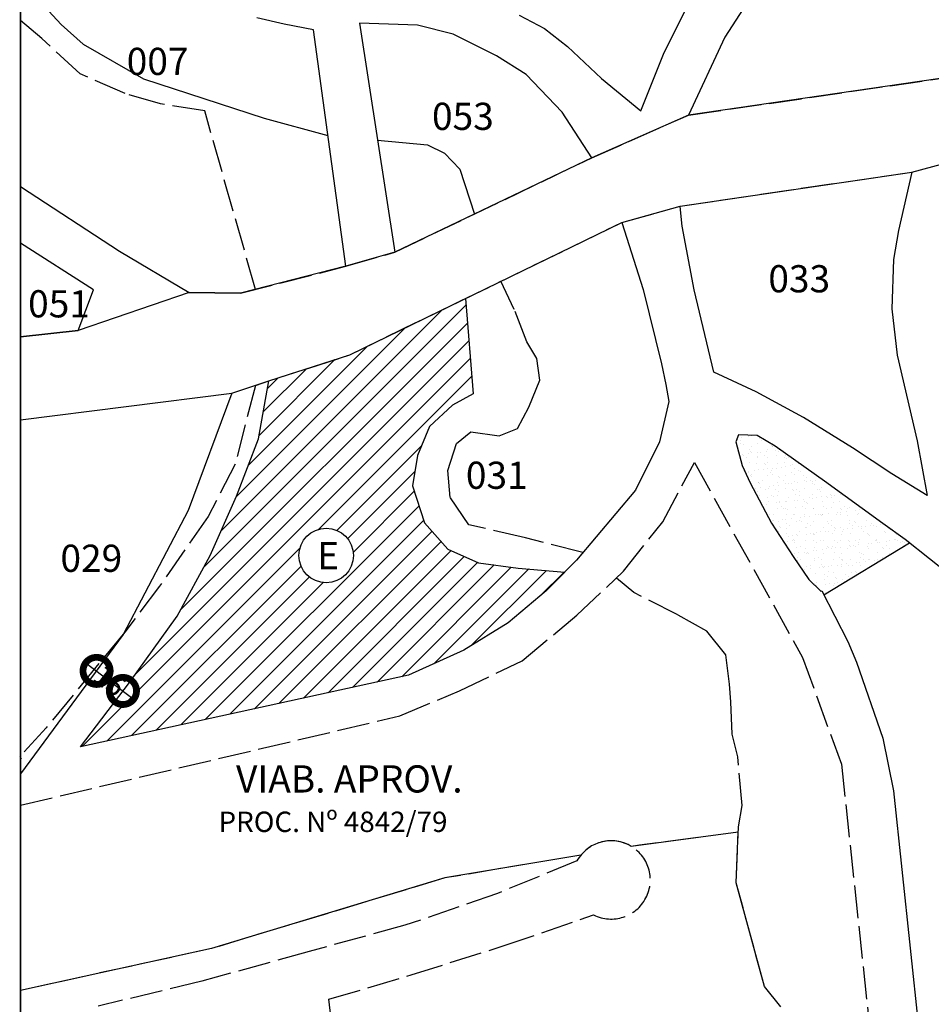
# Model space of a CAD drawing. Extents: x 183092 to 370957, y 1671495 to 3349112.
# Drawn here: x 183105 to 183440, y 1672186 to 1672548 of the extents above; entities that cross this region are included whole.
import ezdxf

# ---------------------------------------------------------------- set-up
doc = ezdxf.new("R2010")
doc.units = 0
doc.header["$MEASUREMENT"] = 0
doc.header["$XCLIPFRAME"] = 2
doc.linetypes.add('ACAD_ISO02W100', pattern=[15, 12, -3])
doc.layers.get('0').update_dxf_attribs({"linetype": 'CONTINUOUS'})
for name, color, linetype in [('P-AREA_ESCOLA', 210, 'CONTINUOUS'), ('P-AREA_VERDE', 3, 'CONTINUOUS'), ('P-COTAS', 170, 'CONTINUOUS'), ('P-GAUSS_KRUEGER', 3, 'CONTINUOUS'), ('P-IDENT_AREA_ESCOLA', 210, 'CONTINUOUS'), ('P-IMAGEM_RASTER', 250, 'CONTINUOUS'), ('P-LIM_AREA_COMP', 40, 'ACAD_ISO02W100'), ('P-LIM_SUBUEU', 5, 'CONTINUOUS'), ('P-LIM_TRAC_VIARIO', 1, 'CONTINUOUS'), ('P-LIM_TRAC_VIARIO_PROJ', 1, 'ACAD_ISO02W100'), ('P-LIM_UEU', 6, 'CONTINUOUS'), ('P-LIM_UEU_PROJ', 6, 'ACAD_ISO02W100'), ('P-TEXTO_GERAL', 180, 'CONTINUOUS')]:
    doc.layers.add(name, color=color, linetype=linetype)
doc.styles.add('SIMPLEX', font='simplex.shx')
picture_1 = doc.add_image_def('image1.tif', size_in_pixel=(9992, 13435))

# ---------------------------------------------------------------- blocks, each defined once
blk = doc.blocks.new('_DOTSMALL')
at = {"layer": 'P-TEXTO_GERAL', "color": 0, "const_width": 0.5}
blk.add_lwpolyline([(-0.0625, 0, 1), (0.0625, 0, 1)], format="xyb", close=True, dxfattribs=at)

msp = doc.modelspace()

# ---------------------------------------------------------------- linework, layer by layer
at = {"layer": 'P-AREA_ESCOLA'}
for p, q in [((183226.343, 1672424.815), (183268.84, 1672445.488)), ((183268.848, 1672445.492), (183271.672, 1672410.423)), ((183172.452, 1672346.404), (183269.049, 1672443.001)), ((183178.923, 1672359.946), (183260.319, 1672441.343)), ((183164.182, 1672331.063), (183269.576, 1672436.457)), ((183184.647, 1672372.742), (183246.55, 1672434.645)), ((183147.399, 1672307.209), (183270.103, 1672429.913)), ((183188.959, 1672384.125), (183232.782, 1672427.947)), ((183127.867, 1672280.606), (183270.629, 1672423.369)), ((183192.88, 1672395.117), (183220.769, 1672423.006)), ((183196.538, 1672415.14), (183226.343, 1672424.815)), ((183226.343, 1672424.815), (183226.343, 1672424.815)), ((183194.46, 1672403.768), (183210.3, 1672419.607)), ((183196.041, 1672412.419), (183199.83, 1672416.209)), ((183214.798, 1672360.466), (183271.156, 1672416.824)), ((183192.654, 1672393.877), (183196.538, 1672415.14)), ((183271.672, 1672410.423), (183264.09, 1672406.177)), ((183271.672, 1672410.423), (183271.672, 1672410.423)), ((183264.09, 1672406.177), (183255.649, 1672398.359)), ((183255.649, 1672398.359), (183251.181, 1672387.647)), ((183184.613, 1672372.651), (183192.654, 1672393.877)), ((183221.487, 1672360.084), (183252.705, 1672391.302)), ((183251.181, 1672387.647), (183249.394, 1672376.49)), ((183251.181, 1672387.647), (183251.181, 1672387.647)), ((183225.495, 1672357.021), (183250.238, 1672381.764)), ((183249.394, 1672376.49), (183253.861, 1672362.878)), ((183174.85, 1672350.852), (183184.613, 1672372.651)), ((183227.553, 1672352.008), (183250.046, 1672374.501)), ((183173.071, 1672290.455), (183251.794, 1672369.177)), ((183182.112, 1672292.425), (183253.541, 1672363.854)), ((183253.861, 1672362.878), (183253.861, 1672362.878)), ((183253.861, 1672362.878), (183262.438, 1672353.176)), ((183191.153, 1672294.394), (183256.571, 1672359.813)), ((183200.194, 1672296.364), (183259.889, 1672356.059)), ((183136.908, 1672282.576), (183207.991, 1672353.659)), ((183162.789, 1672328.478), (183174.85, 1672350.852)), ((183209.235, 1672298.334), (183263.572, 1672352.672)), ((183218.275, 1672300.304), (183268.467, 1672350.496)), ((183262.438, 1672353.176), (183273.744, 1672348.149)), ((183145.949, 1672284.546), (183208.373, 1672346.97)), ((183227.316, 1672302.274), (183273.362, 1672348.319)), ((183236.357, 1672304.243), (183279.506, 1672347.392)), ((183273.744, 1672348.149), (183288.297, 1672346.236)), ((183245.398, 1672306.213), (183285.755, 1672346.57)), ((183257.242, 1672310.986), (183292.157, 1672345.901)), ((183270.986, 1672317.659), (183298.664, 1672345.337)), ((183288.297, 1672346.236), (183305.421, 1672344.751)), ((183296.417, 1672336.019), (183305.171, 1672344.773)), ((183305.421, 1672344.751), (183298.6, 1672337.861)), ((183154.99, 1672286.515), (183211.436, 1672342.962)), ((183164.03, 1672288.485), (183216.449, 1672340.904)), ((183298.6, 1672337.861), (183284.648, 1672326.088)), ((183145.18, 1672304.142), (183162.789, 1672328.478)), ((183284.648, 1672326.088), (183268.29, 1672315.996)), ((183268.29, 1672315.996), (183247.936, 1672306.766)), ((183247.936, 1672306.766), (183127.132, 1672280.446)), ((183127.132, 1672280.446), (183145.18, 1672304.142)), ((183247.936, 1672306.766), (183247.936, 1672306.766)), ((183247.936, 1672306.766), (183247.936, 1672306.766)), ((183247.936, 1672306.766), (183247.936, 1672306.766)), ((183247.936, 1672306.766), (183247.936, 1672306.766)), ((183127.132, 1672280.446), (183127.132, 1672280.446)), ((183127.132, 1672280.446), (183127.132, 1672280.446))]:
    msp.add_line(p, q, dxfattribs=at)
at = {"layer": 'P-AREA_VERDE'}
for p, q in [((183369.406, 1672395.285), (183368.465, 1672392.7)), ((183369.224, 1672393.955), (183369.224, 1672393.955)), ((183376.29, 1672395.06), (183369.406, 1672395.285)), ((183370.671, 1672394.442), (183370.671, 1672394.442)), ((183373.217, 1672394.631), (183373.217, 1672394.631)), ((183374.066, 1672394.889), (183374.066, 1672394.889)), ((183375.368, 1672395.06), (183375.368, 1672395.06)), ((183382.86, 1672391.104), (183376.29, 1672395.06)), ((183377.009, 1672393.969), (183377.009, 1672393.969)), ((183368.465, 1672392.7), (183370.716, 1672384.013)), ((183369.227, 1672393.599), (183369.227, 1672393.599)), ((183369.994, 1672392.158), (183369.994, 1672392.158)), ((183370.278, 1672393.283), (183370.278, 1672393.283)), ((183371.402, 1672391.606), (183371.402, 1672391.606)), ((183374.073, 1672390.866), (183374.073, 1672390.866)), ((183376.39, 1672392.127), (183376.39, 1672392.127)), ((183378.063, 1672393.298), (183378.063, 1672393.298)), ((183381.406, 1672391.52), (183381.406, 1672391.52)), ((183381.858, 1672390.88), (183381.858, 1672390.88)), ((183381.866, 1672391.097), (183381.866, 1672391.097)), ((183401.116, 1672378.197), (183382.86, 1672391.104)), ((183370.152, 1672387.341), (183370.152, 1672387.341)), ((183370.943, 1672388.005), (183370.943, 1672388.005)), ((183371.243, 1672387.695), (183371.243, 1672387.695)), ((183372.297, 1672387.023), (183372.297, 1672387.023)), ((183372.976, 1672388.272), (183372.976, 1672388.272)), ((183373.375, 1672389.814), (183373.375, 1672389.814)), ((183373.89, 1672389.325), (183373.89, 1672389.325)), ((183374.351, 1672388.903), (183374.351, 1672388.903)), ((183376.371, 1672388.719), (183376.371, 1672388.719)), ((183376.526, 1672386.91), (183376.526, 1672386.91)), ((183376.547, 1672387.31), (183376.547, 1672387.31)), ((183377.673, 1672388.891), (183377.673, 1672388.891)), ((183379.028, 1672387.709), (183379.028, 1672387.709)), ((183379.705, 1672389.158), (183379.705, 1672389.158)), ((183379.919, 1672389.897), (183379.919, 1672389.897)), ((183380.082, 1672387.037), (183380.082, 1672387.037)), ((183383.101, 1672389.605), (183383.101, 1672389.605)), ((183383.299, 1672387.554), (183383.299, 1672387.554)), ((183384.041, 1672389.104), (183384.041, 1672389.104)), ((183384.402, 1672389.777), (183384.402, 1672389.777)), ((183386.53, 1672386.824), (183386.53, 1672386.824)), ((183386.813, 1672387.723), (183386.813, 1672387.723)), ((183387.868, 1672387.052), (183387.868, 1672387.052)), ((183370.716, 1672384.013), (183373.683, 1672377.677)), ((183373.532, 1672384.997), (183373.532, 1672384.997)), ((183376.092, 1672384.605), (183376.092, 1672384.605)), ((183379.014, 1672384.63), (183379.014, 1672384.63)), ((183379.475, 1672384.208), (183379.475, 1672384.208)), ((183380.076, 1672385.08), (183380.076, 1672385.08)), ((183382.01, 1672382.989), (183382.01, 1672382.989)), ((183383.878, 1672384.62), (183383.878, 1672384.62)), ((183385.406, 1672383.436), (183385.406, 1672383.436)), ((183386.472, 1672385.05), (183386.472, 1672385.05)), ((183386.707, 1672383.607), (183386.707, 1672383.607)), ((183386.99, 1672386.402), (183386.99, 1672386.402)), ((183388.739, 1672383.875), (183388.739, 1672383.875)), ((183389.165, 1672384.409), (183389.165, 1672384.409)), ((183391.663, 1672384.634), (183391.663, 1672384.634)), ((183392.135, 1672384.322), (183392.135, 1672384.322)), ((183371.499, 1672382.436), (183371.499, 1672382.436)), ((183371.947, 1672381.664), (183371.947, 1672381.664)), ((183371.96, 1672382.014), (183371.96, 1672382.014)), ((183373.248, 1672381.835), (183373.248, 1672381.835)), ((183373.262, 1672381.435), (183373.262, 1672381.435)), ((183373.69, 1672380.18), (183373.69, 1672380.18)), ((183374.135, 1672380.021), (183374.135, 1672380.021)), ((183374.316, 1672380.763), (183374.316, 1672380.763)), ((183375.281, 1672382.103), (183375.281, 1672382.103)), ((183376.705, 1672382.493), (183376.705, 1672382.493)), ((183378.676, 1672382.55), (183378.676, 1672382.55)), ((183379.978, 1672382.721), (183379.978, 1672382.721)), ((183380.234, 1672380.263), (183380.234, 1672380.263)), ((183381.047, 1672381.449), (183381.047, 1672381.449)), ((183381.65, 1672382.215), (183381.65, 1672382.215)), ((183382.101, 1672380.777), (183382.101, 1672380.777)), ((183383.457, 1672382.736), (183383.457, 1672382.736)), ((183384.138, 1672379.935), (183384.138, 1672379.935)), ((183384.599, 1672379.512), (183384.599, 1672379.512)), ((183386.629, 1672380.233), (183386.629, 1672380.233)), ((183388.832, 1672381.463), (183388.832, 1672381.463)), ((183389.887, 1672380.791), (183389.887, 1672380.791)), ((183390.001, 1672382.82), (183390.001, 1672382.82)), ((183391.654, 1672382.129), (183391.654, 1672382.129)), ((183392.115, 1672381.707), (183392.115, 1672381.707)), ((183393.381, 1672380.476), (183393.381, 1672380.476)), ((183394.29, 1672379.714), (183394.29, 1672379.714)), ((183373.683, 1672377.677), (183381.618, 1672362.821)), ((183376.623, 1672377.741), (183376.623, 1672377.741)), ((183376.862, 1672377.676), (183376.862, 1672377.676)), ((183377.084, 1672377.318), (183377.084, 1672377.318)), ((183377.586, 1672375.933), (183377.586, 1672375.933)), ((183378.111, 1672378.345), (183378.111, 1672378.345)), ((183380.981, 1672376.38), (183380.981, 1672376.38)), ((183382.283, 1672376.552), (183382.283, 1672376.552)), ((183383.614, 1672377.919), (183383.614, 1672377.919)), ((183384.315, 1672376.819), (183384.315, 1672376.819)), ((183385.897, 1672378.359), (183385.897, 1672378.359)), ((183386.774, 1672377.519), (183386.774, 1672377.519)), ((183387.711, 1672377.266), (183387.711, 1672377.266)), ((183389.012, 1672377.438), (183389.012, 1672377.438)), ((183390.158, 1672378.003), (183390.158, 1672378.003)), ((183391.044, 1672377.705), (183391.044, 1672377.705)), ((183393.682, 1672378.373), (183393.682, 1672378.373)), ((183394.44, 1672378.152), (183394.44, 1672378.152)), ((183395.741, 1672378.324), (183395.741, 1672378.324)), ((183396.553, 1672377.972), (183396.553, 1672377.972)), ((183396.778, 1672377.434), (183396.778, 1672377.434)), ((183397.239, 1672377.011), (183397.239, 1672377.011)), ((183397.774, 1672378.591), (183397.774, 1672378.591)), ((183400.083, 1672375.742), (183400.083, 1672375.742)), ((183422.5, 1672362.673), (183401.116, 1672378.197)), ((183375.281, 1672375.174), (183375.281, 1672375.174)), ((183375.553, 1672375.666), (183375.553, 1672375.666)), ((183376.335, 1672374.503), (183376.335, 1672374.503)), ((183377.02, 1672372.859), (183377.02, 1672372.859)), ((183379.259, 1672375.325), (183379.259, 1672375.325)), ((183380.391, 1672375.446), (183380.391, 1672375.446)), ((183381.747, 1672373.045), (183381.747, 1672373.045)), ((183382.208, 1672372.623), (183382.208, 1672372.623)), ((183383.066, 1672375.188), (183383.066, 1672375.188)), ((183383.772, 1672373.102), (183383.772, 1672373.102)), ((183384.12, 1672374.517), (183384.12, 1672374.517)), ((183386.787, 1672375.416), (183386.787, 1672375.416)), ((183387.916, 1672372.099), (183387.916, 1672372.099)), ((183389.262, 1672375.239), (183389.262, 1672375.239)), ((183389.723, 1672374.817), (183389.723, 1672374.817)), ((183390.316, 1672373.186), (183390.316, 1672373.186)), ((183390.852, 1672375.203), (183390.852, 1672375.203)), ((183391.898, 1672372.824), (183391.898, 1672372.824)), ((183391.906, 1672374.531), (183391.906, 1672374.531)), ((183393.539, 1672375.659), (183393.539, 1672375.659)), ((183395.701, 1672372.113), (183395.701, 1672372.113)), ((183396.711, 1672373.155), (183396.711, 1672373.155)), ((183398.046, 1672372.154), (183398.046, 1672372.154)), ((183398.637, 1672375.217), (183398.637, 1672375.217)), ((183399.414, 1672375.018), (183399.414, 1672375.018)), ((183399.691, 1672374.545), (183399.691, 1672374.545)), ((183400.079, 1672372.422), (183400.079, 1672372.422)), ((183401.902, 1672372.738), (183401.902, 1672372.738)), ((183402.363, 1672372.316), (183402.363, 1672372.316)), ((183403.463, 1672373.398), (183403.463, 1672373.398)), ((183403.475, 1672372.869), (183403.475, 1672372.869)), ((183403.486, 1672372.127), (183403.486, 1672372.127)), ((183404.776, 1672373.04), (183404.776, 1672373.04)), ((183406.808, 1672373.308), (183406.808, 1672373.308)), ((183379.891, 1672369.764), (183379.891, 1672369.764)), ((183380.13, 1672372.085), (183380.13, 1672372.085)), ((183380.549, 1672370.629), (183380.549, 1672370.629)), ((183383.286, 1672370.211), (183383.286, 1672370.211)), ((183384.383, 1672370.63), (183384.383, 1672370.63)), ((183384.588, 1672370.382), (183384.588, 1672370.382)), ((183385.085, 1672368.928), (183385.085, 1672368.928)), ((183386.62, 1672370.65), (183386.62, 1672370.65)), ((183386.944, 1672370.599), (183386.944, 1672370.599)), ((183390.016, 1672371.097), (183390.016, 1672371.097)), ((183391.317, 1672371.268), (183391.317, 1672371.268)), ((183392.871, 1672368.942), (183392.871, 1672368.942)), ((183393.349, 1672371.536), (183393.349, 1672371.536)), ((183393.696, 1672370.842), (183393.696, 1672370.842)), ((183394.387, 1672370.544), (183394.387, 1672370.544)), ((183394.847, 1672370.122), (183394.847, 1672370.122)), ((183396.745, 1672371.983), (183396.745, 1672371.983)), ((183400.24, 1672370.925), (183400.24, 1672370.925)), ((183400.656, 1672368.957), (183400.656, 1672368.957)), ((183403.621, 1672368.581), (183403.621, 1672368.581)), ((183404.538, 1672370.323), (183404.538, 1672370.323)), ((183406.635, 1672370.895), (183406.635, 1672370.895)), ((183408.441, 1672368.971), (183408.441, 1672368.971)), ((183410.165, 1672368.665), (183410.165, 1672368.665)), ((183380.706, 1672365.812), (183380.706, 1672365.812)), ((183382.149, 1672365.825), (183382.149, 1672365.825)), ((183383.929, 1672368.285), (183383.929, 1672368.285)), ((183386.14, 1672368.257), (183386.14, 1672368.257)), ((183386.871, 1672368.35), (183386.871, 1672368.35)), ((183387.101, 1672365.782), (183387.101, 1672365.782)), ((183387.332, 1672367.928), (183387.332, 1672367.928)), ((183389.507, 1672365.935), (183389.507, 1672365.935)), ((183389.935, 1672365.839), (183389.935, 1672365.839)), ((183390.473, 1672368.369), (183390.473, 1672368.369)), ((183392.321, 1672364.928), (183392.321, 1672364.928)), ((183393.622, 1672365.099), (183393.622, 1672365.099)), ((183393.854, 1672366.025), (183393.854, 1672366.025)), ((183393.925, 1672368.271), (183393.925, 1672368.271)), ((183395.654, 1672365.366), (183395.654, 1672365.366)), ((183396.868, 1672368.338), (183396.868, 1672368.338)), ((183397.022, 1672368.129), (183397.022, 1672368.129)), ((183397.72, 1672365.853), (183397.72, 1672365.853)), ((183399.05, 1672365.814), (183399.05, 1672365.814)), ((183399.511, 1672365.849), (183399.511, 1672365.849)), ((183399.971, 1672365.426), (183399.971, 1672365.426)), ((183400.351, 1672365.985), (183400.351, 1672365.985)), ((183400.398, 1672366.108), (183400.398, 1672366.108)), ((183401.71, 1672368.285), (183401.71, 1672368.285)), ((183402.384, 1672366.252), (183402.384, 1672366.252)), ((183405.505, 1672365.867), (183405.505, 1672365.867)), ((183405.78, 1672366.699), (183405.78, 1672366.699)), ((183406.793, 1672366.078), (183406.793, 1672366.078)), ((183407.026, 1672368.043), (183407.026, 1672368.043)), ((183407.081, 1672366.871), (183407.081, 1672366.871)), ((183407.487, 1672367.621), (183407.487, 1672367.621)), ((183409.113, 1672367.138), (183409.113, 1672367.138)), ((183409.496, 1672368.299), (183409.496, 1672368.299)), ((183409.662, 1672365.628), (183409.662, 1672365.628)), ((183412.509, 1672367.585), (183412.509, 1672367.585)), ((183413.291, 1672365.881), (183413.291, 1672365.881)), ((183413.545, 1672366.321), (183413.545, 1672366.321)), ((183413.81, 1672367.757), (183413.81, 1672367.757)), ((183381.618, 1672362.821), (183389.49, 1672350.492)), ((183381.992, 1672363.74), (183381.992, 1672363.74)), ((183382.196, 1672363.595), (183382.196, 1672363.595)), ((183384.087, 1672363.468), (183384.087, 1672363.468)), ((183384.48, 1672361.46), (183384.48, 1672361.46)), ((183385.591, 1672364.042), (183385.591, 1672364.042)), ((183386.893, 1672364.213), (183386.893, 1672364.213)), ((183387.104, 1672362.668), (183387.104, 1672362.668)), ((183388.159, 1672361.996), (183388.159, 1672361.996)), ((183388.925, 1672364.481), (183388.925, 1672364.481)), ((183390.631, 1672363.552), (183390.631, 1672363.552)), ((183391.995, 1672363.654), (183391.995, 1672363.654)), ((183392.456, 1672363.232), (183392.456, 1672363.232)), ((183394.631, 1672361.239), (183394.631, 1672361.239)), ((183394.89, 1672362.682), (183394.89, 1672362.682)), ((183395.944, 1672362.01), (183395.944, 1672362.01)), ((183397.026, 1672363.521), (183397.026, 1672363.521)), ((183400.555, 1672361.291), (183400.555, 1672361.291)), ((183402.146, 1672363.433), (183402.146, 1672363.433)), ((183402.675, 1672362.696), (183402.675, 1672362.696)), ((183403.729, 1672362.025), (183403.729, 1672362.025)), ((183403.778, 1672363.764), (183403.778, 1672363.764)), ((183406.95, 1672361.261), (183406.95, 1672361.261)), ((183410.322, 1672363.848), (183410.322, 1672363.848)), ((183410.46, 1672362.71), (183410.46, 1672362.71)), ((183411.515, 1672362.039), (183411.515, 1672362.039)), ((183412.15, 1672363.348), (183412.15, 1672363.348)), ((183412.611, 1672362.925), (183412.611, 1672362.925)), ((183413.703, 1672361.504), (183413.703, 1672361.504)), ((183414.814, 1672361.416), (183414.814, 1672361.416)), ((183416.115, 1672361.587), (183416.115, 1672361.587)), ((183416.717, 1672363.817), (183416.717, 1672363.817)), ((183418.148, 1672361.855), (183418.148, 1672361.855)), ((183418.246, 1672362.725), (183418.246, 1672362.725)), ((183419.3, 1672362.053), (183419.3, 1672362.053)), ((183420.247, 1672361.587), (183420.247, 1672361.587)), ((183421.543, 1672362.302), (183421.543, 1672362.302)), ((183430.803, 1672356.792), (183422.5, 1672362.673)), ((183384.168, 1672359.564), (183384.168, 1672359.564)), ((183384.941, 1672361.038), (183384.941, 1672361.038)), ((183387.116, 1672359.045), (183387.116, 1672359.045)), ((183387.259, 1672360.964), (183387.259, 1672360.964)), ((183387.896, 1672357.872), (183387.896, 1672357.872)), ((183389.198, 1672358.044), (183389.198, 1672358.044)), ((183390.788, 1672358.735), (183390.788, 1672358.735)), ((183391.23, 1672358.311), (183391.23, 1672358.311)), ((183391.954, 1672359.578), (183391.954, 1672359.578)), ((183394.011, 1672361.208), (183394.011, 1672361.208)), ((183394.626, 1672358.758), (183394.626, 1672358.758)), ((183395.927, 1672358.929), (183395.927, 1672358.929)), ((183397.119, 1672358.959), (183397.119, 1672358.959)), ((183397.183, 1672358.704), (183397.183, 1672358.704)), ((183397.58, 1672358.537), (183397.58, 1672358.537)), ((183397.959, 1672359.197), (183397.959, 1672359.197)), ((183399.739, 1672359.593), (183399.739, 1672359.593)), ((183401.355, 1672359.644), (183401.355, 1672359.644)), ((183402.656, 1672359.815), (183402.656, 1672359.815)), ((183403.936, 1672358.947), (183403.936, 1672358.947)), ((183404.635, 1672361.153), (183404.635, 1672361.153)), ((183404.689, 1672360.083), (183404.689, 1672360.083)), ((183405.096, 1672360.731), (183405.096, 1672360.731)), ((183407.27, 1672358.738), (183407.27, 1672358.738)), ((183407.525, 1672359.607), (183407.525, 1672359.607)), ((183408.085, 1672360.53), (183408.085, 1672360.53)), ((183409.386, 1672360.701), (183409.386, 1672360.701)), ((183410.48, 1672359.031), (183410.48, 1672359.031)), ((183411.418, 1672360.969), (183411.418, 1672360.969)), ((183414.786, 1672360.932), (183414.786, 1672360.932)), ((183415.31, 1672359.621), (183415.31, 1672359.621)), ((183416.875, 1672359), (183416.875, 1672359)), ((183417.274, 1672358.652), (183417.274, 1672358.652)), ((183417.735, 1672358.23), (183417.735, 1672358.23)), ((183423.095, 1672359.635), (183423.095, 1672359.635)), ((183423.627, 1672359.243), (183423.627, 1672359.243)), ((183424.789, 1672360.846), (183424.789, 1672360.846)), ((183425.25, 1672360.424), (183425.25, 1672360.424)), ((183427.425, 1672358.431), (183427.425, 1672358.431)), ((183387.416, 1672356.147), (183387.416, 1672356.147)), ((183389.123, 1672356.408), (183389.123, 1672356.408)), ((183389.604, 1672356.765), (183389.604, 1672356.765)), ((183390.065, 1672356.343), (183390.065, 1672356.343)), ((183390.178, 1672355.736), (183390.178, 1672355.736)), ((183392.24, 1672354.35), (183392.24, 1672354.35)), ((183394.169, 1672356.391), (183394.169, 1672356.391)), ((183396.909, 1672356.422), (183396.909, 1672356.422)), ((183397.963, 1672355.75), (183397.963, 1672355.75)), ((183399.755, 1672356.544), (183399.755, 1672356.544)), ((183400.713, 1672356.474), (183400.713, 1672356.474)), ((183400.844, 1672336.4), (183432.403, 1672355.512)), ((183402.243, 1672354.264), (183402.243, 1672354.264)), ((183404.093, 1672354.13), (183404.093, 1672354.13)), ((183404.694, 1672356.436), (183404.694, 1672356.436)), ((183405.748, 1672355.764), (183405.748, 1672355.764)), ((183407.108, 1672356.443), (183407.108, 1672356.443)), ((183409.759, 1672356.458), (183409.759, 1672356.458)), ((183410.22, 1672356.036), (183410.22, 1672356.036)), ((183410.39, 1672354.361), (183410.39, 1672354.361)), ((183410.637, 1672354.214), (183410.637, 1672354.214)), ((183411.691, 1672354.532), (183411.691, 1672354.532)), ((183412.395, 1672354.043), (183412.395, 1672354.043)), ((183412.479, 1672356.45), (183412.479, 1672356.45)), ((183413.534, 1672355.779), (183413.534, 1672355.779)), ((183413.723, 1672354.8), (183413.723, 1672354.8)), ((183413.86, 1672356.687), (183413.86, 1672356.687)), ((183417.032, 1672354.183), (183417.032, 1672354.183)), ((183417.119, 1672355.247), (183417.119, 1672355.247)), ((183418.42, 1672355.418), (183418.42, 1672355.418)), ((183419.91, 1672356.237), (183419.91, 1672356.237)), ((183420.265, 1672356.464), (183420.265, 1672356.464)), ((183420.404, 1672356.77), (183420.404, 1672356.77)), ((183420.453, 1672355.685), (183420.453, 1672355.685)), ((183421.319, 1672355.793), (183421.319, 1672355.793)), ((183423.785, 1672354.426), (183423.785, 1672354.426)), ((183423.848, 1672356.133), (183423.848, 1672356.133)), ((183425.15, 1672356.304), (183425.15, 1672356.304)), ((183426.799, 1672356.74), (183426.799, 1672356.74)), ((183427.182, 1672356.571), (183427.182, 1672356.571)), ((183428.05, 1672356.478), (183428.05, 1672356.478)), ((183429.104, 1672355.807), (183429.104, 1672355.807)), ((183429.914, 1672356.151), (183429.914, 1672356.151)), ((183430.329, 1672354.51), (183430.329, 1672354.51)), ((183430.374, 1672355.729), (183430.374, 1672355.729)), ((183432.403, 1672355.512), (183430.803, 1672356.792)), ((183389.49, 1672350.492), (183395.289, 1672341.999)), ((183390.201, 1672351.703), (183390.201, 1672351.703)), ((183390.946, 1672353.918), (183390.946, 1672353.918)), ((183391.503, 1672351.874), (183391.503, 1672351.874)), ((183393.535, 1672352.142), (183393.535, 1672352.142)), ((183393.973, 1672353.318), (183393.973, 1672353.318)), ((183394.326, 1672351.574), (183394.326, 1672351.574)), ((183394.728, 1672352.07), (183394.728, 1672352.07)), ((183395.189, 1672351.647), (183395.189, 1672351.647)), ((183396.931, 1672352.589), (183396.931, 1672352.589)), ((183397.341, 1672353.887), (183397.341, 1672353.887)), ((183398.232, 1672352.76), (183398.232, 1672352.76)), ((183400.264, 1672353.028), (183400.264, 1672353.028)), ((183400.87, 1672351.657), (183400.87, 1672351.657)), ((183401.758, 1672353.332), (183401.758, 1672353.332)), ((183402.704, 1672353.842), (183402.704, 1672353.842)), ((183403.66, 1672353.475), (183403.66, 1672353.475)), ((183404.879, 1672351.849), (183404.879, 1672351.849)), ((183404.961, 1672353.646), (183404.961, 1672353.646)), ((183406.994, 1672353.914), (183406.994, 1672353.914)), ((183407.265, 1672351.626), (183407.265, 1672351.626)), ((183409.544, 1672353.347), (183409.544, 1672353.347)), ((183414.018, 1672351.87), (183414.018, 1672351.87)), ((183414.883, 1672351.763), (183414.883, 1672351.763)), ((183415.344, 1672351.34), (183415.344, 1672351.34)), ((183417.329, 1672353.361), (183417.329, 1672353.361)), ((183420.562, 1672351.953), (183420.562, 1672351.953)), ((183422.398, 1672353.957), (183422.398, 1672353.957)), ((183422.859, 1672353.535), (183422.859, 1672353.535)), ((183425.034, 1672351.542), (183425.034, 1672351.542)), ((183425.114, 1672353.375), (183425.114, 1672353.375)), ((183391.103, 1672349.101), (183391.103, 1672349.101)), ((183391.142, 1672350.147), (183391.142, 1672350.147)), ((183392.197, 1672349.476), (183392.197, 1672349.476)), ((183394.484, 1672346.757), (183394.484, 1672346.757)), ((183395.992, 1672347.058), (183395.992, 1672347.058)), ((183397.364, 1672349.654), (183397.364, 1672349.654)), ((183397.498, 1672349.07), (183397.498, 1672349.07)), ((183398.928, 1672350.162), (183398.928, 1672350.162)), ((183399.852, 1672347.374), (183399.852, 1672347.374)), ((183399.982, 1672349.49), (183399.982, 1672349.49)), ((183400.313, 1672346.952), (183400.313, 1672346.952)), ((183401.028, 1672346.84), (183401.028, 1672346.84)), ((183402.569, 1672346.858), (183402.569, 1672346.858)), ((183403.777, 1672347.072), (183403.777, 1672347.072)), ((183404.251, 1672349.313), (183404.251, 1672349.313)), ((183405.965, 1672347.305), (183405.965, 1672347.305)), ((183406.713, 1672350.176), (183406.713, 1672350.176)), ((183407.266, 1672347.477), (183407.266, 1672347.477)), ((183407.368, 1672349.568), (183407.368, 1672349.568)), ((183407.423, 1672346.809), (183407.423, 1672346.809)), ((183407.767, 1672349.504), (183407.767, 1672349.504)), ((183407.828, 1672349.146), (183407.828, 1672349.146)), ((183409.299, 1672347.744), (183409.299, 1672347.744)), ((183410.003, 1672347.153), (183410.003, 1672347.153)), ((183410.795, 1672349.397), (183410.795, 1672349.397)), ((183411.563, 1672347.086), (183411.563, 1672347.086)), ((183412.695, 1672348.191), (183412.695, 1672348.191)), ((183413.996, 1672348.363), (183413.996, 1672348.363)), ((183414.175, 1672347.053), (183414.175, 1672347.053)), ((183414.499, 1672350.19), (183414.499, 1672350.19)), ((183415.553, 1672349.518), (183415.553, 1672349.518)), ((183416.028, 1672348.63), (183416.028, 1672348.63)), ((183417.19, 1672349.366), (183417.19, 1672349.366)), ((183417.519, 1672349.347), (183417.519, 1672349.347)), ((183419.424, 1672349.077), (183419.424, 1672349.077)), ((183420.725, 1672349.248), (183420.725, 1672349.248)), ((183422.284, 1672350.204), (183422.284, 1672350.204)), ((183393.808, 1672345.705), (183393.808, 1672345.705)), ((183395.84, 1672345.972), (183395.84, 1672345.972)), ((183397.656, 1672344.253), (183397.656, 1672344.253)), ((183399.236, 1672346.419), (183399.236, 1672346.419)), ((183400.537, 1672346.591), (183400.537, 1672346.591)), ((183400.947, 1672343.901), (183400.947, 1672343.901)), ((183402.001, 1672343.23), (183402.001, 1672343.23)), ((183402.488, 1672344.959), (183402.488, 1672344.959)), ((183404.408, 1672344.496), (183404.408, 1672344.496)), ((183408.732, 1672343.915), (183408.732, 1672343.915)), ((183409.787, 1672343.244), (183409.787, 1672343.244)), ((183410.952, 1672344.58), (183410.952, 1672344.58)), ((183412.492, 1672344.873), (183412.492, 1672344.873)), ((183412.952, 1672344.451), (183412.952, 1672344.451)), ((183394.973, 1672342.765), (183394.973, 1672342.765)), ((183395.289, 1672341.999), (183399.726, 1672337.693)), ((183397.461, 1672340.485), (183397.461, 1672340.485)), ((183397.922, 1672340.062), (183397.922, 1672340.062)), ((183398.011, 1672340.798), (183398.011, 1672340.798)), ((183398.145, 1672339.803), (183398.145, 1672339.803)), ((183401.185, 1672342.023), (183401.185, 1672342.023)), ((183401.541, 1672340.25), (183401.541, 1672340.25)), ((183402.842, 1672340.421), (183402.842, 1672340.421)), ((183404.566, 1672339.679), (183404.566, 1672339.679)), ((183404.874, 1672340.689), (183404.874, 1672340.689)), ((183404.976, 1672342.679), (183404.976, 1672342.679)), ((183405.437, 1672342.257), (183405.437, 1672342.257)), ((183405.796, 1672340.812), (183405.796, 1672340.812)), ((183407.58, 1672341.992), (183407.58, 1672341.992)), ((183408.27, 1672341.136), (183408.27, 1672341.136)), ((183399.726, 1672337.693), (183400.076, 1672337.893)), ((183400.076, 1672337.893), (183400.844, 1672336.4)), ((183400.097, 1672338.069), (183400.097, 1672338.069)), ((183401.343, 1672337.206), (183401.343, 1672337.206))]:
    msp.add_line(p, q, dxfattribs=at)
at = {"layer": 'P-COTAS'}
msp.add_line((183128.299, 1672311.993), (183147.54, 1672297.338), dxfattribs=at)
at = {"layer": 'P-GAUSS_KRUEGER'}
msp.add_line((183105, 1674270), (183105, 1671496), dxfattribs=at)
at = {"layer": 'P-IDENT_AREA_ESCOLA', "color": 6, "linetype": 'CONTINUOUS'}
msp.add_circle((183217.605, 1672350.852), 10.015, dxfattribs=at)
at = {"layer": 'P-LIM_AREA_COMP', "linetype": 'CONTINUOUS'}
for p, q in [((183105, 1672562.727), (183119.995, 1672546.469)), ((183119.995, 1672546.469), (183128.096, 1672539.13)), ((183128.096, 1672539.13), (183150.304, 1672526.454)), ((183150.304, 1672526.454), (183194.784, 1672511.943)), ((183194.784, 1672511.943), (183218.211, 1672505.517)), ((183218.211, 1672505.517), (183218.218, 1672505.517)), ((183218.211, 1672505.517), (183218.211, 1672505.517)), ((183236.521, 1672503.783), (183254.906, 1672502.122)), ((183254.906, 1672502.122), (183261.226, 1672499.068)), ((183261.226, 1672499.068), (183266.754, 1672493.199)), ((183266.754, 1672493.199), (183272.155, 1672476.595))]:
    msp.add_line(p, q, dxfattribs=at)
at = {"layer": 'P-LIM_AREA_COMP'}
for p, q in [((183112.938, 1672541.301), (183105, 1672547.89)), ((183127.07, 1672528.293), (183112.938, 1672541.301)), ((183143.556, 1672520.959), (183127.07, 1672528.293)), ((183156.582, 1672517.164), (183143.556, 1672520.959)), ((183172.902, 1672514.611), (183156.582, 1672517.164)), ((183191.566, 1672448.862), (183172.902, 1672514.611)), ((183172.902, 1672514.611), (183172.902, 1672514.611)), ((183226.343, 1672424.815), (183281.925, 1672451.853)), ((183286.863, 1672441.52), (183281.925, 1672451.853)), ((183291.447, 1672429.52), (183286.863, 1672441.52)), ((183286.863, 1672441.52), (183286.863, 1672441.52)), ((183295.124, 1672423.44), (183291.447, 1672429.52)), ((183196.538, 1672415.14), (183226.343, 1672424.815)), ((183296.264, 1672415.472), (183295.124, 1672423.44)), ((183191.52, 1672413.498), (183184.069, 1672384.474)), ((183191.52, 1672413.498), (183196.538, 1672415.14)), ((183292.275, 1672405.512), (183296.264, 1672415.472)), ((183288.067, 1672397.634), (183292.275, 1672405.512)), ((183281.256, 1672394.94), (183288.067, 1672397.634)), ((183265.573, 1672392.092), (183270.908, 1672396.406)), ((183270.908, 1672396.406), (183281.256, 1672394.94)), ((183262.439, 1672382.132), (183265.573, 1672392.092)), ((183184.069, 1672384.474), (183174.124, 1672365.195)), ((183263.293, 1672372.172), (183262.439, 1672382.132)), ((183270.131, 1672362.212), (183263.293, 1672372.172)), ((183174.124, 1672365.195), (183156.257, 1672339.606)), ((183290.929, 1672357.374), (183270.131, 1672362.212)), ((183270.131, 1672362.212), (183270.131, 1672362.212)), ((183312.106, 1672351.915), (183290.929, 1672357.374)), ((183290.929, 1672357.374), (183290.929, 1672357.374)), ((183156.257, 1672339.606), (183143.467, 1672322.63)), ((183330.901, 1672337.172), (183324.438, 1672342.567)), ((183347.056, 1672328.97), (183330.901, 1672337.172)), ((183357.702, 1672323.011), (183347.056, 1672328.97)), ((183143.467, 1672322.63), (183114.473, 1672287.407)), ((183364.776, 1672314.31), (183357.702, 1672323.011)), ((183366.161, 1672303.476), (183364.776, 1672314.31)), ((183366.623, 1672297.021), (183366.161, 1672303.476)), ((183367.095, 1672285.022), (183366.623, 1672297.021)), ((183114.473, 1672287.407), (183104.759, 1672276.851)), ((183369.172, 1672276.723), (183367.095, 1672285.022)), ((183104.759, 1672276.851), (183105.279, 1672275.959)), ((183370.788, 1672258.743), (183369.172, 1672276.723)), ((183369.392, 1672250.917), (183370.788, 1672258.743)), ((183369.315, 1672248.984), (183332.957, 1672244.142)), ((183368.566, 1672230.248), (183369.392, 1672250.917)), ((183332.957, 1672244.142), (183329.941, 1672243.74)), ((183332.957, 1672244.142), (183332.957, 1672244.142)), ((183332.957, 1672244.142), (183332.957, 1672244.142)), ((183332.957, 1672244.142), (183332.957, 1672244.142)), ((183332.957, 1672244.142), (183332.957, 1672244.142)), ((183332.957, 1672244.142), (183332.957, 1672244.142)), ((183311.398, 1672240.516), (183261.287, 1672232.088)), ((183261.287, 1672232.088), (183175.317, 1672206.061)), ((183261.287, 1672232.088), (183261.287, 1672232.088)), ((183261.287, 1672232.088), (183261.287, 1672232.088)), ((183261.287, 1672232.088), (183261.287, 1672232.088)), ((183379.036, 1672192.133), (183368.566, 1672230.248)), ((183368.566, 1672230.248), (183368.566, 1672230.248)), ((183368.566, 1672230.248), (183368.566, 1672230.248)), ((183368.566, 1672230.248), (183368.566, 1672230.248)), ((183175.317, 1672206.061), (183105, 1672190.691)), ((183175.317, 1672206.061), (183175.317, 1672206.061)), ((183175.317, 1672206.061), (183175.317, 1672206.061)), ((183175.317, 1672206.061), (183175.317, 1672206.061)), ((183175.317, 1672206.061), (183175.317, 1672206.061)), ((183175.317, 1672206.061), (183175.317, 1672206.061)), ((183384.969, 1672184.592), (183379.036, 1672192.133)), ((183379.036, 1672192.133), (183379.036, 1672192.133)), ((183379.036, 1672192.133), (183379.036, 1672192.133))]:
    msp.add_line(p, q, dxfattribs=at)
at = {"layer": 'P-LIM_SUBUEU'}
for p, q in [((183494.402, 1672533.971), (183351.012, 1672513.049)), ((183351.012, 1672513.049), (183315.357, 1672497.319)), ((183315.357, 1672497.319), (183242.906, 1672462.564)), ((183433.237, 1672492.084), (183452.873, 1672497.309)), ((183347.947, 1672479.549), (183433.237, 1672492.084)), ((183326.455, 1672473.514), (183347.947, 1672479.549)), ((183226.343, 1672424.815), (183326.455, 1672473.514)), ((183242.906, 1672462.564), (183224.801, 1672457.374)), ((183224.801, 1672457.374), (183186.052, 1672447.449)), ((183167.186, 1672447.712), (183126.346, 1672433.703)), ((183186.052, 1672447.449), (183167.186, 1672447.712)), ((183186.052, 1672447.449), (183186.052, 1672447.449)), ((183126.346, 1672433.703), (183105, 1672431.355)), ((183196.538, 1672415.14), (183226.343, 1672424.815)), ((183182.87, 1672410.693), (183196.538, 1672415.14)), ((183105, 1672400.841), (183182.87, 1672410.693)), ((183369.315, 1672248.984), (183329.941, 1672243.74)), ((183368.566, 1672230.248), (183369.315, 1672248.984)), ((183311.398, 1672240.516), (183261.287, 1672232.088)), ((183261.287, 1672232.088), (183175.317, 1672206.061)), ((183261.287, 1672232.088), (183261.287, 1672232.088)), ((183261.287, 1672232.088), (183261.287, 1672232.088)), ((183261.287, 1672232.088), (183261.287, 1672232.088)), ((183379.036, 1672192.133), (183368.566, 1672230.248)), ((183368.566, 1672230.248), (183368.566, 1672230.248)), ((183368.566, 1672230.248), (183368.566, 1672230.248)), ((183368.566, 1672230.248), (183368.566, 1672230.248)), ((183175.317, 1672206.061), (183105, 1672190.691)), ((183175.317, 1672206.061), (183175.317, 1672206.061)), ((183175.317, 1672206.061), (183175.317, 1672206.061)), ((183175.317, 1672206.061), (183175.317, 1672206.061)), ((183175.317, 1672206.061), (183175.317, 1672206.061)), ((183175.317, 1672206.061), (183175.317, 1672206.061)), ((183384.969, 1672184.592), (183379.036, 1672192.133)), ((183379.036, 1672192.133), (183379.036, 1672192.133)), ((183379.036, 1672192.133), (183379.036, 1672192.133))]:
    msp.add_line(p, q, dxfattribs=at)
msp.add_arc((183322.54, 1672231.374), 14.412, 59.09882, 140.62935, dxfattribs=at)
at = {"layer": 'P-LIM_TRAC_VIARIO'}
for p, q in [((183385.039, 1672573.914), (183364.355, 1672541.795)), ((183342.007, 1672536.146), (183354.305, 1672560.409)), ((183288.626, 1672549.824), (183298.005, 1672544.976)), ((183202.106, 1672546.57), (183192.03, 1672548.923)), ((183212.888, 1672544.498), (183202.106, 1672546.57)), ((183251.274, 1672546.24), (183229.838, 1672546.927)), ((183229.838, 1672546.927), (183242.906, 1672462.564)), ((183264.335, 1672542.868), (183251.274, 1672546.24)), ((183224.801, 1672457.374), (183212.888, 1672544.498)), ((183280.328, 1672534.95), (183264.335, 1672542.868)), ((183298.005, 1672544.976), (183306.414, 1672538.351)), ((183364.355, 1672541.795), (183351.012, 1672513.049)), ((183306.414, 1672538.351), (183319.027, 1672526.554)), ((183333.419, 1672514.597), (183342.007, 1672536.146)), ((183291.176, 1672528.005), (183280.328, 1672534.95)), ((183304.527, 1672514.113), (183291.176, 1672528.005)), ((183319.027, 1672526.554), (183333.419, 1672514.597)), ((183315.357, 1672497.319), (183304.527, 1672514.113)), ((183433.237, 1672492.084), (183428.315, 1672470.537)), ((183105, 1672486.755), (183141.563, 1672463.001)), ((183348.52, 1672473.264), (183347.947, 1672479.549)), ((183326.455, 1672473.514), (183334.312, 1672448.848)), ((183348.721, 1672472.185), (183348.52, 1672473.264)), ((183353.071, 1672448.717), (183348.721, 1672472.185)), ((183428.315, 1672470.537), (183426.494, 1672459.93)), ((183131.956, 1672448.646), (183105, 1672465.923)), ((183141.563, 1672463.001), (183167.186, 1672447.712)), ((183242.906, 1672462.564), (183242.906, 1672462.564)), ((183426.494, 1672459.93), (183425.888, 1672441.747)), ((183126.346, 1672433.703), (183131.956, 1672448.646)), ((183334.312, 1672448.848), (183341.071, 1672421.49)), ((183360.34, 1672418.391), (183353.071, 1672448.717)), ((183167.186, 1672447.712), (183186.052, 1672447.449)), ((183425.888, 1672441.747), (183427.815, 1672424.624)), ((183105, 1672431.355), (183126.346, 1672433.703)), ((183427.815, 1672424.624), (183435.225, 1672393.068)), ((183341.071, 1672421.49), (183342.688, 1672413.788)), ((183375.941, 1672411.184), (183360.34, 1672418.391)), ((183192.654, 1672393.877), (183196.538, 1672415.14)), ((183342.688, 1672413.788), (183343.755, 1672407.57)), ((183105, 1672400.841), (183182.87, 1672410.693)), ((183182.87, 1672410.693), (183166.796, 1672367.403)), ((183393.297, 1672401.639), (183375.941, 1672411.184)), ((183343.755, 1672407.57), (183340.347, 1672392.752)), ((183411.433, 1672390.536), (183393.297, 1672401.639)), ((183184.613, 1672372.651), (183192.654, 1672393.877)), ((183369.406, 1672395.285), (183368.465, 1672392.7)), ((183376.29, 1672395.06), (183369.406, 1672395.285)), ((183382.86, 1672391.104), (183376.29, 1672395.06)), ((183340.347, 1672392.752), (183331.474, 1672374.869)), ((183368.465, 1672392.7), (183370.716, 1672384.013)), ((183401.116, 1672378.197), (183382.86, 1672391.104)), ((183425.864, 1672380.991), (183411.433, 1672390.536)), ((183435.225, 1672393.068), (183438.93, 1672373.005)), ((183370.716, 1672384.013), (183373.683, 1672377.677)), ((183438.93, 1672373.005), (183425.864, 1672380.991)), ((183373.683, 1672377.677), (183381.618, 1672362.821)), ((183422.5, 1672362.673), (183401.116, 1672378.197)), ((183174.85, 1672350.852), (183184.613, 1672372.651)), ((183331.474, 1672374.869), (183309.753, 1672349.127)), ((183166.796, 1672367.403), (183142.847, 1672321.783)), ((183381.618, 1672362.821), (183389.49, 1672350.492)), ((183430.803, 1672356.792), (183422.5, 1672362.673)), ((183449.42, 1672341.907), (183430.803, 1672356.792)), ((183162.789, 1672328.478), (183174.85, 1672350.852)), ((183389.49, 1672350.492), (183395.289, 1672341.999)), ((183309.753, 1672349.127), (183298.6, 1672337.861)), ((183395.289, 1672341.999), (183399.726, 1672337.693)), ((183298.6, 1672337.861), (183284.648, 1672326.088)), ((183399.726, 1672337.693), (183400.076, 1672337.893)), ((183400.076, 1672337.893), (183409.721, 1672319.135)), ((183145.18, 1672304.142), (183162.789, 1672328.478)), ((183284.648, 1672326.088), (183268.29, 1672315.996)), ((183142.847, 1672321.783), (183105, 1672270.383)), ((183409.721, 1672319.135), (183412.806, 1672311.563)), ((183268.29, 1672315.996), (183247.936, 1672306.766)), ((183412.806, 1672311.563), (183422.555, 1672283.606)), ((183247.936, 1672306.766), (183127.132, 1672280.446)), ((183127.132, 1672280.446), (183145.18, 1672304.142)), ((183247.936, 1672306.766), (183247.936, 1672306.766)), ((183247.936, 1672306.766), (183247.936, 1672306.766)), ((183247.936, 1672306.766), (183247.936, 1672306.766)), ((183247.936, 1672306.766), (183247.936, 1672306.766)), ((183422.555, 1672283.606), (183426.493, 1672264.223)), ((183127.132, 1672280.446), (183127.132, 1672280.446)), ((183127.132, 1672280.446), (183127.132, 1672280.446)), ((183426.493, 1672264.223), (183426.493, 1672264.223)), ((183426.493, 1672264.223), (183426.493, 1672264.223)), ((183426.493, 1672264.223), (183426.493, 1672264.223)), ((183426.493, 1672264.223), (183426.493, 1672264.223)), ((183426.493, 1672264.223), (183426.493, 1672264.223)), ((183426.493, 1672264.223), (183426.493, 1672264.223)), ((183426.493, 1672264.223), (183447.741, 1672063.987))]:
    msp.add_line(p, q, dxfattribs=at)
at = {"layer": 'P-LIM_TRAC_VIARIO_PROJ'}
for p, q in [((183351.012, 1672513.049), (183494.402, 1672533.971)), ((183242.906, 1672462.564), (183315.357, 1672497.319)), ((183347.947, 1672479.549), (183433.237, 1672492.084)), ((183226.343, 1672424.815), (183326.455, 1672473.514)), ((183186.052, 1672447.449), (183224.801, 1672457.374)), ((183196.538, 1672415.14), (183226.343, 1672424.815)), ((183226.343, 1672424.815), (183226.343, 1672424.815)), ((183341.52, 1672363.311), (183353.195, 1672385.124)), ((183353.195, 1672385.124), (183353.195, 1672385.124)), ((183353.195, 1672385.124), (183393.01, 1672313.268)), ((183327.134, 1672345.11), (183341.52, 1672363.311)), ((183309.872, 1672328.825), (183327.134, 1672345.11)), ((183327.134, 1672345.11), (183327.134, 1672345.11)), ((183289.732, 1672312.061), (183309.872, 1672328.825)), ((183266.715, 1672301.045), (183289.732, 1672312.061)), ((183393.01, 1672313.268), (183393.01, 1672313.268)), ((183393.01, 1672313.268), (183407.301, 1672274.003)), ((183244.771, 1672291.753), (183266.715, 1672301.045)), ((183105, 1672258.851), (183244.771, 1672291.753)), ((183407.301, 1672274.003), (183407.301, 1672274.003)), ((183407.301, 1672274.003), (183407.301, 1672274.003)), ((183407.301, 1672274.003), (183407.301, 1672274.003)), ((183407.301, 1672274.003), (183407.301, 1672274.003)), ((183407.301, 1672274.003), (183429.956, 1672061.954)), ((183309.93, 1672238.352), (183280.637, 1672226.398)), ((183309.93, 1672238.352), (183309.93, 1672238.352)), ((183309.93, 1672238.352), (183309.93, 1672238.352)), ((183309.93, 1672238.352), (183309.93, 1672238.352)), ((183280.637, 1672226.398), (183246.606, 1672214.648)), ((183282.787, 1672207.037), (183316.087, 1672218.488)), ((183316.087, 1672218.488), (183316.087, 1672218.488)), ((183316.087, 1672218.488), (183316.087, 1672218.488)), ((183316.087, 1672218.488), (183316.087, 1672218.488)), ((183316.087, 1672218.488), (183316.087, 1672218.488)), ((183316.087, 1672218.488), (183316.087, 1672218.488)), ((183316.087, 1672218.488), (183316.087, 1672218.488)), ((183246.606, 1672214.648), (183211.316, 1672204.996)), ((183248.942, 1672196.404), (183282.787, 1672207.037)), ((183211.316, 1672204.996), (183171.824, 1672194.085)), ((183218.551, 1672187.425), (183248.942, 1672196.404)), ((183171.824, 1672194.085), (183133.592, 1672184.853)), ((183229.03, 1672105.826), (183218.551, 1672187.425)), ((183218.551, 1672187.425), (183218.551, 1672187.425))]:
    msp.add_line(p, q, dxfattribs=at)
msp.add_arc((183322.54, 1672231.374), 14.412, 243.40047, 151.04136, dxfattribs=at)
at = {"layer": 'P-LIM_UEU'}
for p, q in [((183433.237, 1672492.084), (183452.873, 1672497.309)), ((183182.87, 1672410.693), (183196.538, 1672415.14)), ((183105, 1672400.841), (183182.87, 1672410.693))]:
    msp.add_line(p, q, dxfattribs=at)
at = {"layer": 'P-LIM_UEU', "linetype": 'CONTINUOUS'}
for p, q in [((183167.186, 1672447.712), (183126.346, 1672433.703)), ((183186.052, 1672447.449), (183167.186, 1672447.712)), ((183186.052, 1672447.449), (183186.052, 1672447.449)), ((183126.346, 1672433.703), (183105, 1672431.355))]:
    msp.add_line(p, q, dxfattribs=at)
at = {"layer": 'P-LIM_UEU_PROJ'}
for p, q in [((183351.012, 1672513.049), (183494.402, 1672533.971)), ((183315.357, 1672497.319), (183351.012, 1672513.049)), ((183242.906, 1672462.564), (183315.357, 1672497.319)), ((183347.947, 1672479.549), (183433.237, 1672492.084)), ((183326.455, 1672473.514), (183347.947, 1672479.549)), ((183226.343, 1672424.815), (183326.455, 1672473.514)), ((183224.801, 1672457.374), (183242.906, 1672462.564)), ((183186.052, 1672447.449), (183224.801, 1672457.374)), ((183196.538, 1672415.14), (183226.343, 1672424.815))]:
    msp.add_line(p, q, dxfattribs=at)

# ---------------------------------------------------------------- block references
at = {"layer": 'P-COTAS', "xscale": 20, "yscale": 20, "zscale": 20}
for p, rotation in [((183133.072, 1672308.357), 142.7062677336193), ((183142.767, 1672300.974), 322.7062677336193)]:
    msp.add_blockref('_DOTSMALL', p, dxfattribs=dict(at, rotation=rotation))

# ---------------------------------------------------------------- texts
at = {"style": 'SIMPLEX'}
for s, height, p in [('007', 10.0152, (183144.161, 1672527.833)), ('053', 10.0152, (183256.563, 1672507.606)), ('033', 10.0152, (183380.399, 1672447.779)), ('051', 10.0152, (183107.858, 1672438.555)), ('031', 10.0152, (183269.03, 1672375.412)), ('029', 10.0152, (183119.759, 1672344.832)), ('VIAB. APROV.', 10.01519, (183184.408, 1672263.557)), ('PROC. Nº 4842/79', 7.51139, (183177.959, 1672249.018))]:
    msp.add_text(s, height=height, dxfattribs=at).set_placement(p)
at = {"color": 6, "style": 'SIMPLEX'}
msp.add_text('E', height=10.015, dxfattribs=at).set_placement((183214.321, 1672345.802))
at = {"layer": 'P-COTAS', "insert": (183137.919, 1672304.665), "char_height": 7.5, "attachment_point": 5, "rotation": 322.70627}
msp.add_mtext('\\A1;15', dxfattribs=at)

# ---------------------------------------------------------------- referenced raster images: frames only (the image files are external)
at = {"layer": 'P-IMAGEM_RASTER', "linetype": 'CONTINUOUS'}
image = msp.add_image(picture_1, insert=(182687.005, 1670354.788), size_in_units=(3203.356, 4307.155), rotation=-0.069656, dxfattribs=at)
image.set_boundary_path([(1288.475, 1220.4846), (8815.168, 1211.334), (8825.687, 9864.0676), (1298.9945, 9873.218), (1288.475, 1220.4846)])

doc.saveas('drawing.dxf')
